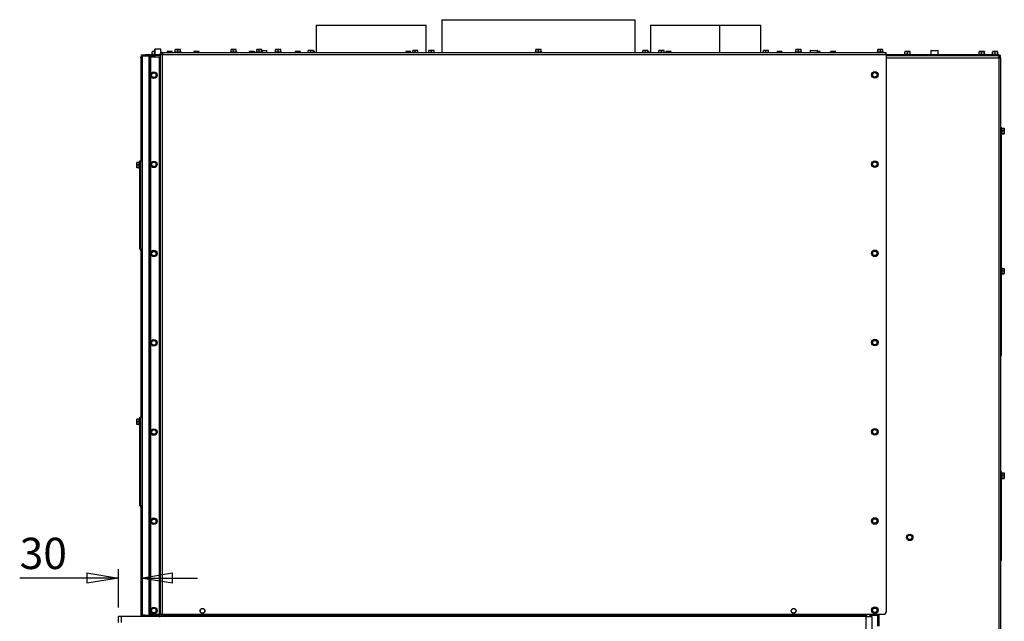
# Paper-space layout 'Sheet7' of a CAD drawing. Units: millimetres. Extents: x 13 to 204, y 5 to 289.
# Drawn here: x 87 to 198, y 158 to 225 of the extents above; entities that cross this region are included whole.
import ezdxf

# ---------------------------------------------------------------- set-up
doc = ezdxf.new("R2010")
doc.units = ezdxf.units.MM
doc.layers.add('SLD-0', color=7, linetype='Continuous')
doc.styles.add('SLDTEXTSTYLE4', font='TXT', dxfattribs={"width": 0.75})
doc.dimstyles.new('SLDDIMSTYLE8', dxfattribs={"dimtxt": 3.5, "dimasz": 3.556, "dimexe": 0, "dimexo": 0.0625, "dimgap": 0.875, "dimtad": 1, "dimdec": 0, "dimlfac": 12, "dimrnd": 1e-09, "dimzin": 12, "dimdsep": 46, "dimtxsty": 'SLDTEXTSTYLE4', "dimblk1": 'CLOSED', "dimblk2": 'CLOSED', "dimsah": 1, "dimcen": 0.09, "dimadec": 0, "dimazin": 3, "dimtfac": 1, "dimtdec": 0, "dimtmove": 0, "dimatfit": 0, "dimldrblk": 'CLOSED', "dimfxl": 0, "dimfrac": 2, "dimtolj": 1, "dimtzin": 12, "dimarcsym": 0})

# ---------------------------------------------------------------- blocks, each defined once
blk = doc.blocks.new('_CLOSED')
at = {"color": 0, "linetype": 'ByBlock', "lineweight": -2}
for p, q in [((-1, 0.166667), (0, 0)), ((-1, 0.166667), (-1, -0.166667)), ((0, 0), (-1, -0.166667)), ((0, 0), (-1, 0))]:
    blk.add_line(p, q, dxfattribs=at)
blk = doc.blocks.new('_D_53')
at = {"layer": 'SLD-0', "color": 7}
for p, q in [((98.37, 159.3), (98.37, 163.62)), ((98.37, 162.62), (87.28, 162.62)), ((100.85, 162.62), (107.2, 162.62))]:
    blk.add_line(p, q, dxfattribs=at)
at = {"layer": 'SLD-0', "color": 7, "xscale": 3.556, "yscale": 3.556}
blk.add_blockref('_CLOSED', (98.37, 162.62, -15.29), dxfattribs=at)
at = {"layer": 'SLD-0', "color": 7, "xscale": 3.556, "yscale": 3.556, "rotation": 180.0000000000006}
blk.add_blockref('_CLOSED', (100.85, 162.62, -15.29), dxfattribs=at)
at = {"layer": 'SLD-0', "color": 7, "insert": (87.28, 167.13), "char_height": 3.5, "attachment_point": 1, "style": 'SLDTEXTSTYLE4'}
blk.add_mtext('30', dxfattribs=at)

psp = doc.layouts.new('Sheet7')

# ---------------------------------------------------------------- linework, layer by layer
at = {"color": 7, "linetype": 'Continuous', "lineweight": 25}
for p, q in [((134.5989, 225.1978), (134.5989, 221.5115)), ((134.5989, 225.1978), (156.2656, 225.1978)), ((156.2656, 221.5115), (156.2656, 225.1978)), ((120.5156, 224.5948), (120.5156, 221.5115)), ((120.5156, 224.5948), (132.8489, 224.5948)), ((132.8489, 221.5115), (132.8489, 224.5948)), ((158.0156, 224.5948), (158.0156, 221.5115)), ((158.0156, 224.5948), (165.7509, 224.5948)), ((165.7509, 224.5948), (165.7509, 221.5115)), ((165.7567, 221.5115), (165.7567, 224.5948)), ((165.7783, 224.5948), (165.7567, 224.5948)), ((165.7783, 221.5115), (165.7783, 224.5948)), ((165.7783, 224.5948), (170.3489, 224.5948)), ((170.3489, 221.5115), (170.3489, 224.5948)), ((102.4387, 221.8865), (102.4387, 221.2615)), ((102.4452, 221.8865), (102.4387, 221.8865)), ((103.0989, 221.8865), (102.4452, 221.8865)), ((103.1054, 221.8865), (103.0989, 221.8865)), ((103.1054, 221.5115), (103.1054, 221.8865)), ((104.7239, 221.8535), (104.8698, 221.8656)), ((104.8698, 221.8656), (104.7239, 221.8656)), ((105.1614, 221.8656), (104.8698, 221.8656)), ((104.8698, 221.8656), (105.0156, 221.8535)), ((105.0156, 221.8535), (105.1614, 221.8656)), ((105.1614, 221.8656), (105.3073, 221.8535)), ((105.3073, 221.8656), (105.1614, 221.8656)), ((110.9739, 221.8535), (111.1198, 221.8656)), ((111.1198, 221.8656), (110.9739, 221.8656)), ((111.4114, 221.8656), (111.1198, 221.8656)), ((111.1198, 221.8656), (111.2656, 221.8535)), ((111.2656, 221.8535), (111.4114, 221.8656)), ((111.4114, 221.8656), (111.5573, 221.8535)), ((111.5573, 221.8656), (111.4114, 221.8656)), ((113.8489, 221.8535), (113.9948, 221.8656)), ((113.9948, 221.8656), (113.8489, 221.8656)), ((114.2864, 221.8656), (113.9948, 221.8656)), ((113.9948, 221.8656), (114.1406, 221.8535)), ((114.1406, 221.8535), (114.2864, 221.8656)), ((114.2864, 221.8656), (114.4323, 221.8535)), ((114.4323, 221.8656), (114.2864, 221.8656)), ((115.9739, 221.8535), (116.1198, 221.8656)), ((116.1198, 221.8656), (115.9739, 221.8656)), ((116.1198, 221.8656), (116.2656, 221.8535)), ((116.4114, 221.8656), (116.1198, 221.8656)), ((116.2656, 221.8535), (116.4114, 221.8656)), ((116.4114, 221.8656), (116.5573, 221.8535)), ((116.5573, 221.8656), (116.4114, 221.8656)), ((145.1406, 221.8535), (145.2864, 221.8656)), ((145.2864, 221.8656), (145.1406, 221.8656)), ((145.2864, 221.8656), (145.4323, 221.8535)), ((145.5781, 221.8656), (145.2864, 221.8656)), ((145.4323, 221.8535), (145.5781, 221.8656)), ((145.5781, 221.8656), (145.7239, 221.8535)), ((145.7239, 221.8656), (145.5781, 221.8656)), ((174.3073, 221.8535), (174.4531, 221.8656)), ((174.4531, 221.8656), (174.3073, 221.8656)), ((174.4531, 221.8656), (174.5989, 221.8535)), ((174.7448, 221.8656), (174.4531, 221.8656)), ((174.5989, 221.8535), (174.7448, 221.8656)), ((174.7448, 221.8656), (174.8906, 221.8535)), ((174.8906, 221.8656), (174.7448, 221.8656)), ((183.4739, 221.8535), (183.6198, 221.8656)), ((183.6198, 221.8656), (183.4739, 221.8656)), ((183.9114, 221.8656), (183.6198, 221.8656)), ((183.6198, 221.8656), (183.7656, 221.8535)), ((183.7656, 221.8535), (183.9114, 221.8656)), ((183.9114, 221.8656), (184.0573, 221.8535)), ((184.0573, 221.8656), (183.9114, 221.8656)), ((100.8489, 220.9281), (100.8489, 209.353)), ((100.9323, 221.1781), (100.9323, 221.2615)), ((100.9323, 221.2615), (101.3489, 221.2615)), ((101.3489, 221.1781), (100.9323, 221.1781)), ((101.0156, 221.0948), (101.0156, 221.0056)), ((101.7656, 221.0948), (101.0156, 221.0948)), ((101.3489, 221.2615), (101.3489, 221.1781)), ((101.9323, 221.2615), (101.3489, 221.2615)), ((101.9323, 221.1781), (101.3489, 221.1781)), ((101.7198, 221.0948), (101.7198, 221.1061)), ((102.2573, 221.1061), (101.7198, 221.1061)), ((101.8473, 221.0948), (101.7656, 221.0948)), ((101.8473, 221.0948), (101.8473, 220.9281)), ((101.9289, 221.0948), (101.8473, 221.0948)), ((101.8489, 220.9281), (101.8489, 158.4698)), ((101.9289, 221.0948), (101.9289, 221.0694)), ((101.9323, 221.1781), (101.9323, 221.2615)), ((101.9323, 221.2615), (102.3489, 221.2615)), ((102.3489, 221.1781), (101.9323, 221.1781)), ((101.9323, 220.9281), (101.9323, 158.5531)), ((102.9323, 221.0115), (101.9428, 221.0115)), ((102.0156, 221.0948), (102.0156, 221.0115)), ((102.4387, 221.0948), (102.0156, 221.0948)), ((102.0656, 221.3448), (102.0656, 221.2615)), ((102.0656, 221.3448), (102.4323, 221.3448)), ((102.1406, 221.6035), (102.2864, 221.6156)), ((102.2864, 221.6156), (102.1406, 221.6156)), ((102.1406, 221.3448), (102.1406, 221.6035)), ((102.2573, 221.1781), (102.2573, 221.0948)), ((102.2864, 221.6156), (102.4323, 221.6035)), ((102.4387, 221.6156), (102.2864, 221.6156)), ((102.3489, 221.2615), (102.3489, 221.1781)), ((103.0156, 221.2615), (102.3489, 221.2615)), ((103.0156, 221.1781), (102.3489, 221.1781)), ((102.4323, 221.3448), (102.4323, 221.6035)), ((102.4387, 221.1781), (102.4387, 221.0115)), ((102.9323, 221.0115), (102.9323, 158.5531)), ((103.0156, 221.0115), (102.9323, 221.0115)), ((103.0156, 221.2615), (103.0156, 158.5531)), ((103.2656, 221.2615), (103.0156, 221.2615)), ((103.0989, 221.443), (103.0989, 221.5115)), ((103.2656, 221.5115), (103.0989, 221.5115)), ((103.2656, 221.5115), (103.2656, 221.3448)), ((103.2656, 221.5115), (103.3245, 221.5115)), ((103.2656, 221.2615), (103.2656, 158.5531)), ((184.4323, 221.2615), (103.2656, 221.2615)), ((103.3245, 221.5115), (184.4323, 221.5115)), ((103.8073, 221.6035), (103.9531, 221.6156)), ((103.9531, 221.6156), (103.8073, 221.6156)), ((103.8073, 221.5115), (103.8073, 221.6035)), ((104.2448, 221.6156), (103.9531, 221.6156)), ((103.9531, 221.6156), (104.0989, 221.6035)), ((104.0989, 221.6035), (104.2448, 221.6156)), ((104.0989, 221.5115), (104.0989, 221.6035)), ((104.2448, 221.6156), (104.3906, 221.6035)), ((104.3906, 221.6156), (104.2448, 221.6156)), ((104.3906, 221.5115), (104.3906, 221.6035)), ((104.6489, 221.5948), (104.6489, 221.5115)), ((104.6489, 221.5948), (105.3823, 221.5948)), ((104.7239, 221.5948), (104.7239, 221.8535)), ((105.0156, 221.5948), (105.0156, 221.8535)), ((105.3073, 221.5948), (105.3073, 221.8535)), ((105.3823, 221.5115), (105.3823, 221.5948)), ((106.8073, 221.6035), (106.9531, 221.6156)), ((106.9531, 221.6156), (106.8073, 221.6156)), ((106.8073, 221.5115), (106.8073, 221.6035)), ((107.2448, 221.6156), (106.9531, 221.6156)), ((106.9531, 221.6156), (107.0989, 221.6035)), ((107.0989, 221.6035), (107.2448, 221.6156)), ((107.0989, 221.5115), (107.0989, 221.6035)), ((107.2448, 221.6156), (107.3906, 221.6035)), ((107.3906, 221.6156), (107.2448, 221.6156)), ((107.3906, 221.5115), (107.3906, 221.6035)), ((110.8989, 221.5948), (110.8989, 221.5115)), ((110.8989, 221.5948), (111.6323, 221.5948)), ((110.9739, 221.5948), (110.9739, 221.8535)), ((111.2656, 221.5948), (111.2656, 221.8535)), ((111.5573, 221.5948), (111.5573, 221.8535)), ((111.6323, 221.5115), (111.6323, 221.5948)), ((113.0403, 221.6035), (113.0591, 221.6156)), ((113.0403, 221.5115), (113.0403, 221.6035)), ((113.0591, 221.6156), (113.0779, 221.6035)), ((113.2322, 221.6156), (113.0591, 221.6156)), ((113.0779, 221.5115), (113.0779, 221.6035)), ((113.2322, 221.6156), (113.3866, 221.6035)), ((113.5221, 221.6156), (113.2322, 221.6156)), ((113.3866, 221.6035), (113.5221, 221.6156)), ((113.3866, 221.5115), (113.3866, 221.6035)), ((113.5221, 221.6156), (113.6576, 221.6035)), ((113.5221, 221.6156), (113.6405, 221.6156)), ((113.6576, 221.6035), (113.6388, 221.6156)), ((113.6576, 221.5115), (113.6576, 221.6035)), ((113.7739, 221.5948), (113.7739, 221.5115)), ((113.7739, 221.5948), (114.5073, 221.5948)), ((113.8489, 221.5948), (113.8489, 221.8535)), ((114.1406, 221.5948), (114.1406, 221.8535)), ((114.4323, 221.5948), (114.4323, 221.8535)), ((114.4323, 221.7395), (114.9323, 221.7395)), ((114.5073, 221.5115), (114.5073, 221.5948)), ((114.9739, 221.5115), (114.9739, 221.6978)), ((115.8989, 221.5948), (115.8989, 221.5115)), ((115.8989, 221.5948), (116.6323, 221.5948)), ((115.9739, 221.5948), (115.9739, 221.8535)), ((116.2656, 221.5948), (116.2656, 221.8535)), ((116.5573, 221.5948), (116.5573, 221.8535)), ((116.6323, 221.5115), (116.6323, 221.5948)), ((118.1823, 221.6035), (118.3281, 221.6156)), ((118.3281, 221.6156), (118.1823, 221.6156)), ((118.1823, 221.5115), (118.1823, 221.6035)), ((118.6198, 221.6156), (118.3281, 221.6156)), ((118.3281, 221.6156), (118.4739, 221.6035)), ((118.4739, 221.6035), (118.6198, 221.6156)), ((118.4739, 221.5115), (118.4739, 221.6035)), ((118.6198, 221.6156), (118.7656, 221.6035)), ((118.7656, 221.6156), (118.6198, 221.6156)), ((118.7656, 221.5115), (118.7656, 221.6035)), ((119.6291, 221.7285), (119.7749, 221.7406)), ((119.7749, 221.7406), (119.6291, 221.7406)), ((119.6291, 221.5115), (119.6291, 221.7285)), ((119.7749, 221.7406), (119.9208, 221.7285)), ((120.0666, 221.7406), (119.7749, 221.7406)), ((119.9208, 221.7285), (120.0666, 221.7406)), ((119.9208, 221.5115), (119.9208, 221.7285)), ((120.0666, 221.7406), (120.2124, 221.7285)), ((120.2124, 221.7406), (120.0666, 221.7406)), ((120.2124, 221.5115), (120.2124, 221.7285)), ((120.2153, 221.6156), (120.3611, 221.6035)), ((120.3611, 221.6156), (120.2153, 221.6156)), ((120.3611, 221.5115), (120.3611, 221.6035)), ((130.5573, 221.6035), (130.7031, 221.6156)), ((130.7031, 221.6156), (130.5573, 221.6156)), ((130.5573, 221.5115), (130.5573, 221.6035)), ((130.9948, 221.6156), (130.7031, 221.6156)), ((130.7031, 221.6156), (130.8489, 221.6035)), ((130.8489, 221.6035), (130.9948, 221.6156)), ((130.8489, 221.5115), (130.8489, 221.6035)), ((130.9948, 221.6156), (131.1406, 221.6035)), ((131.1406, 221.6156), (130.9948, 221.6156)), ((131.1406, 221.5115), (131.1406, 221.6035)), ((131.3403, 221.7285), (131.4862, 221.7406)), ((131.4862, 221.7406), (131.3403, 221.7406)), ((131.3403, 221.5115), (131.3403, 221.7285)), ((131.4862, 221.7406), (131.632, 221.7285)), ((131.7778, 221.7406), (131.4862, 221.7406)), ((131.632, 221.7285), (131.7778, 221.7406)), ((131.632, 221.5115), (131.632, 221.7285)), ((131.7778, 221.7406), (131.9237, 221.7285)), ((131.9237, 221.7406), (131.7778, 221.7406)), ((131.9237, 221.5115), (131.9237, 221.7285)), ((132.8611, 221.6156), (132.8489, 221.6156)), ((132.8611, 221.5115), (132.8611, 221.6035)), ((133.1521, 221.7285), (133.2979, 221.7406)), ((133.2979, 221.7406), (133.1521, 221.7406)), ((133.1521, 221.5115), (133.1521, 221.7285)), ((133.2979, 221.7406), (133.4437, 221.7285)), ((133.5896, 221.7406), (133.2979, 221.7406)), ((133.4437, 221.7285), (133.5896, 221.7406)), ((133.4437, 221.5115), (133.4437, 221.7285)), ((133.5896, 221.7406), (133.7354, 221.7285)), ((133.7354, 221.7406), (133.5896, 221.7406)), ((133.7354, 221.5115), (133.7354, 221.7285)), ((145.0656, 221.5948), (145.0656, 221.5115)), ((145.0656, 221.5948), (145.7989, 221.5948)), ((145.1406, 221.5948), (145.1406, 221.8535)), ((145.4323, 221.5948), (145.4323, 221.8535)), ((145.7239, 221.5948), (145.7239, 221.8535)), ((145.7989, 221.5115), (145.7989, 221.5948)), ((157.1291, 221.7285), (157.2749, 221.7406)), ((157.2749, 221.7406), (157.1291, 221.7406)), ((157.1291, 221.5115), (157.1291, 221.7285)), ((157.5666, 221.7406), (157.2749, 221.7406)), ((157.2749, 221.7406), (157.4208, 221.7285)), ((157.4208, 221.7285), (157.5666, 221.7406)), ((157.4208, 221.5115), (157.4208, 221.7285)), ((157.5666, 221.7406), (157.7124, 221.7285)), ((157.7124, 221.7406), (157.5666, 221.7406)), ((157.7124, 221.5115), (157.7124, 221.7285)), ((157.7153, 221.6156), (157.8611, 221.6035)), ((157.8611, 221.6156), (157.7153, 221.6156)), ((157.8611, 221.5115), (157.8611, 221.6035)), ((158.9408, 221.7285), (159.0867, 221.7406)), ((159.0867, 221.7406), (158.9408, 221.7406)), ((158.9408, 221.5115), (158.9408, 221.7285)), ((159.0867, 221.7406), (159.2325, 221.7285)), ((159.3783, 221.7406), (159.0867, 221.7406)), ((159.2325, 221.7285), (159.3783, 221.7406)), ((159.2325, 221.5115), (159.2325, 221.7285)), ((159.3783, 221.7406), (159.5242, 221.7285)), ((159.5242, 221.7406), (159.3783, 221.7406)), ((159.5242, 221.5115), (159.5242, 221.7285)), ((159.7239, 221.6035), (159.8698, 221.6156)), ((159.8698, 221.6156), (159.7239, 221.6156)), ((159.7239, 221.5115), (159.7239, 221.6035)), ((159.8698, 221.6156), (160.0156, 221.6035)), ((160.1614, 221.6156), (159.8698, 221.6156)), ((160.0156, 221.6035), (160.1614, 221.6156)), ((160.0156, 221.5115), (160.0156, 221.6035)), ((160.1614, 221.6156), (160.3073, 221.6035)), ((160.3073, 221.6156), (160.1614, 221.6156)), ((160.3073, 221.5115), (160.3073, 221.6035)), ((170.3611, 221.6156), (170.3489, 221.6156)), ((170.3611, 221.5115), (170.3611, 221.6035)), ((170.6521, 221.7285), (170.7979, 221.7406)), ((170.7979, 221.7406), (170.6521, 221.7406)), ((170.6521, 221.5115), (170.6521, 221.7285)), ((170.7979, 221.7406), (170.9437, 221.7285)), ((171.0896, 221.7406), (170.7979, 221.7406)), ((170.9437, 221.7285), (171.0896, 221.7406)), ((170.9437, 221.5115), (170.9437, 221.7285)), ((171.0896, 221.7406), (171.2354, 221.7285)), ((171.2354, 221.7406), (171.0896, 221.7406)), ((171.2354, 221.5115), (171.2354, 221.7285)), ((172.1823, 221.6035), (172.3281, 221.6156)), ((172.3281, 221.6156), (172.1823, 221.6156)), ((172.1823, 221.5115), (172.1823, 221.6035)), ((172.6198, 221.6156), (172.3281, 221.6156)), ((172.3281, 221.6156), (172.4739, 221.6035)), ((172.4739, 221.6035), (172.6198, 221.6156)), ((172.4739, 221.5115), (172.4739, 221.6035)), ((172.6198, 221.6156), (172.7656, 221.6035)), ((172.7656, 221.6156), (172.6198, 221.6156)), ((172.7656, 221.5115), (172.7656, 221.6035)), ((174.2323, 221.5948), (174.2323, 221.5115)), ((174.2323, 221.5948), (174.9656, 221.5948)), ((174.3073, 221.5948), (174.3073, 221.8535)), ((174.5989, 221.5948), (174.5989, 221.8535)), ((174.8906, 221.5948), (174.8906, 221.8535)), ((174.9656, 221.5115), (174.9656, 221.5948)), ((175.8906, 221.6978), (175.8906, 221.5115)), ((175.9323, 221.7395), (176.6823, 221.7395)), ((176.7239, 221.5115), (176.7239, 221.6978)), ((176.8698, 221.6156), (176.7239, 221.6156)), ((176.7239, 221.6035), (176.8698, 221.6156)), ((176.7239, 221.5115), (176.7239, 221.6035)), ((176.8698, 221.6156), (177.0156, 221.6035)), ((177.0156, 221.6156), (176.8698, 221.6156)), ((177.0156, 221.5115), (177.0156, 221.6035)), ((178.1823, 221.6035), (178.3281, 221.6156)), ((178.3281, 221.6156), (178.1823, 221.6156)), ((178.1823, 221.5115), (178.1823, 221.6035)), ((178.3281, 221.6156), (178.4739, 221.6035)), ((178.6198, 221.6156), (178.3281, 221.6156)), ((178.4739, 221.6035), (178.6198, 221.6156)), ((178.4739, 221.5115), (178.4739, 221.6035)), ((178.6198, 221.6156), (178.7656, 221.6035)), ((178.7656, 221.6156), (178.6198, 221.6156)), ((178.7656, 221.5115), (178.7656, 221.6035)), ((183.3989, 221.5948), (183.3989, 221.5115)), ((183.3989, 221.5948), (184.1323, 221.5948)), ((183.4739, 221.5948), (183.4739, 221.8535)), ((183.7656, 221.5948), (183.7656, 221.8535)), ((184.0573, 221.5948), (184.0573, 221.8535)), ((184.1323, 221.5115), (184.1323, 221.5948)), ((184.4323, 221.2615), (184.4323, 221.5115)), ((196.7239, 221.2615), (184.4323, 221.2615)), ((184.4323, 221.2615), (184.4323, 158.8865)), ((197.2239, 221.1781), (184.4323, 221.1781)), ((186.4406, 221.3448), (186.4406, 221.2615)), ((186.4406, 221.3448), (187.1739, 221.3448)), ((186.5156, 221.6035), (186.6614, 221.6156)), ((186.6614, 221.6156), (186.5156, 221.6156)), ((186.5156, 221.3448), (186.5156, 221.6035)), ((186.9531, 221.6156), (186.6614, 221.6156)), ((186.6614, 221.6156), (186.8073, 221.6035)), ((186.8073, 221.6035), (186.9531, 221.6156)), ((186.8073, 221.3448), (186.8073, 221.6035)), ((186.9531, 221.6156), (187.0989, 221.6035)), ((187.0989, 221.6156), (186.9531, 221.6156)), ((187.0989, 221.3448), (187.0989, 221.6035)), ((187.1739, 221.2615), (187.1739, 221.3448)), ((189.4073, 221.6978), (189.4073, 221.2615)), ((189.4489, 221.7395), (190.1989, 221.7395)), ((190.2406, 221.2615), (190.2406, 221.6978)), ((194.7739, 221.3448), (194.7739, 221.2615)), ((194.7739, 221.3448), (195.5073, 221.3448)), ((194.8283, 221.6035), (194.961, 221.6156)), ((194.8283, 221.3448), (194.8283, 221.6035)), ((194.8489, 221.6156), (194.8461, 221.6149)), ((194.961, 221.6156), (194.8489, 221.6156)), ((195.2499, 221.6156), (194.961, 221.6156)), ((194.961, 221.6156), (195.0937, 221.6035)), ((195.0937, 221.6035), (195.2499, 221.6156)), ((195.0937, 221.3448), (195.0937, 221.6035)), ((195.2499, 221.6156), (195.406, 221.6035)), ((195.4294, 221.6156), (195.2499, 221.6156)), ((195.4528, 221.6035), (195.3201, 221.6156)), ((195.406, 221.3448), (195.406, 221.6035)), ((195.4294, 221.6156), (195.4528, 221.6035)), ((195.4351, 221.6149), (195.4323, 221.6156)), ((195.4528, 221.3448), (195.4528, 221.6035)), ((195.5073, 221.2615), (195.5073, 221.3448)), ((196.2739, 221.3448), (196.2739, 221.2615)), ((196.2739, 221.3448), (197.0073, 221.3448)), ((196.3489, 221.6035), (196.4948, 221.6156)), ((196.4948, 221.6156), (196.3489, 221.6156)), ((196.3489, 221.3448), (196.3489, 221.6035)), ((196.4948, 221.6156), (196.6406, 221.6035)), ((196.7864, 221.6156), (196.4948, 221.6156)), ((196.6406, 221.6035), (196.7864, 221.6156)), ((196.6406, 221.3448), (196.6406, 221.6035)), ((196.7239, 221.1781), (196.7239, 221.2615)), ((196.7239, 221.2615), (197.1406, 221.2615)), ((196.7864, 221.6156), (196.9323, 221.6035)), ((196.9323, 221.6156), (196.7864, 221.6156)), ((196.9323, 221.3448), (196.9323, 221.6035)), ((197.0073, 221.2615), (197.0073, 221.3448)), ((197.0373, 221.0115), (197.0573, 221.0115)), ((197.0573, 221.0345), (197.0573, 221.0115)), ((197.0573, 220.9281), (197.0573, 110.0115)), ((197.0573, 220.9281), (197.2239, 220.9281)), ((197.1406, 221.2615), (197.1406, 221.1781)), ((197.2239, 220.9281), (197.2239, 110.0115)), ((102.0741, 219.1287), (101.9899, 218.9829)), ((101.9899, 218.9829), (102.0741, 218.837)), ((102.1583, 219.2745), (102.0741, 219.1287)), ((102.0741, 218.837), (102.1583, 218.6912)), ((102.3267, 219.2745), (102.1583, 219.2745)), ((102.1583, 218.6912), (102.3267, 218.6912)), ((102.5793, 219.1287), (102.4951, 219.2745)), ((102.4951, 218.6912), (102.5793, 218.837)), ((102.6635, 218.9829), (102.5793, 219.1287)), ((102.5793, 218.837), (102.6635, 218.9829)), ((182.888, 219.1573), (182.8038, 219.0115)), ((182.8038, 219.0115), (182.888, 218.8656)), ((182.9722, 219.3031), (182.888, 219.1573)), ((182.888, 218.8656), (182.9722, 218.7198)), ((183.1406, 219.3031), (182.9722, 219.3031)), ((182.9722, 218.7198), (183.1406, 218.7198)), ((183.3932, 219.1573), (183.309, 219.3031)), ((183.309, 218.7198), (183.3932, 218.8656)), ((183.4774, 219.0115), (183.3932, 219.1573)), ((183.3932, 218.8656), (183.4774, 219.0115)), ((197.3073, 213.1365), (197.2239, 213.1365)), ((197.3073, 213.1365), (197.3073, 212.7198)), ((197.3906, 213.0865), (197.3073, 213.0865)), ((197.3906, 213.0865), (197.3906, 213.0587)), ((197.3906, 213.0587), (197.3906, 212.3531)), ((197.3073, 212.7198), (197.2239, 212.7198)), ((197.3073, 212.7198), (197.3073, 197.4698)), ((197.3073, 212.3531), (197.3906, 212.3531)), ((197.3906, 213.0311), (197.6493, 213.0311)), ((197.3906, 212.7641), (197.6493, 212.7641)), ((197.3906, 212.4528), (197.6493, 212.4528)), ((197.3906, 212.4085), (197.6493, 212.4085)), ((197.6493, 213.0311), (197.6614, 212.8976)), ((197.6614, 213.0089), (197.6493, 213.0311)), ((197.6614, 212.8976), (197.6493, 212.7641)), ((197.6493, 212.7641), (197.6614, 212.6084)), ((197.6493, 212.4528), (197.6614, 212.4307)), ((197.6614, 212.4307), (197.6493, 212.4085)), ((197.6614, 212.8976), (197.6614, 213.0115)), ((197.6614, 212.6084), (197.6614, 212.8976)), ((197.6614, 212.4307), (197.6614, 212.6084)), ((100.4114, 209.0323), (100.4235, 209.1781)), ((100.4114, 209.1781), (100.4114, 209.0323)), ((100.4235, 208.8865), (100.4114, 209.0323)), ((100.4114, 209.0323), (100.4114, 208.7406)), ((100.4114, 208.7406), (100.4235, 208.8865)), ((100.4235, 208.5948), (100.4114, 208.7406)), ((100.4114, 208.7406), (100.4114, 208.5948)), ((100.6823, 209.1781), (100.4235, 209.1781)), ((100.6823, 208.8865), (100.4235, 208.8865)), ((100.7656, 209.2531), (100.6823, 209.2531)), ((100.6823, 208.5198), (100.6823, 209.2531)), ((100.7656, 209.3865), (100.8489, 209.3865)), ((100.7656, 209.1365), (100.7656, 209.3865)), ((100.7656, 199.7198), (100.7656, 209.1365)), ((100.7656, 209.1365), (100.8489, 209.1365)), ((100.8489, 209.1365), (100.8489, 209.353)), ((100.8489, 199.7198), (100.8489, 209.1365)), ((102.0741, 209.1287), (101.9899, 208.9829)), ((101.9899, 208.9829), (102.0741, 208.837)), ((102.1583, 209.2745), (102.0741, 209.1287)), ((102.0741, 208.837), (102.1583, 208.6912)), ((102.3267, 209.2745), (102.1583, 209.2745)), ((102.1583, 208.6912), (102.3267, 208.6912)), ((102.5793, 209.1287), (102.4951, 209.2745)), ((102.4951, 208.6912), (102.5793, 208.837)), ((102.6635, 208.9829), (102.5793, 209.1287)), ((102.5793, 208.837), (102.6635, 208.9829)), ((182.888, 209.1573), (182.8038, 209.0115)), ((182.8038, 209.0115), (182.888, 208.8656)), ((182.9722, 209.3031), (182.888, 209.1573)), ((182.888, 208.8656), (182.9722, 208.7198)), ((183.1406, 209.3031), (182.9722, 209.3031)), ((182.9722, 208.7198), (183.1406, 208.7198)), ((183.3932, 209.1573), (183.309, 209.3031)), ((183.309, 208.7198), (183.3932, 208.8656)), ((183.4774, 209.0115), (183.3932, 209.1573)), ((183.3932, 208.8656), (183.4774, 209.0115)), ((100.6823, 208.5948), (100.4235, 208.5948)), ((100.6823, 208.5198), (100.7656, 208.5198)), ((100.7656, 199.7198), (100.8489, 199.7198)), ((100.7656, 199.4698), (100.7656, 199.7198)), ((100.7656, 199.4698), (100.8489, 199.4698)), ((100.8489, 199.3031), (100.8102, 199.3701)), ((100.8489, 199.5033), (100.8489, 199.7198)), ((100.8489, 199.5033), (100.8489, 180.603)), ((102.0741, 199.1287), (101.9899, 198.9829)), ((101.9899, 198.9829), (102.0741, 198.837)), ((102.1583, 199.2745), (102.0741, 199.1287)), ((102.0741, 198.837), (102.1583, 198.6912)), ((102.3267, 199.2745), (102.1583, 199.2745)), ((102.1583, 198.6912), (102.3267, 198.6912)), ((102.5793, 199.1287), (102.4951, 199.2745)), ((102.4951, 198.6912), (102.5793, 198.837)), ((102.6635, 198.9829), (102.5793, 199.1287)), ((102.5793, 198.837), (102.6635, 198.9829)), ((182.888, 199.1573), (182.8038, 199.0115)), ((182.8038, 199.0115), (182.888, 198.8656)), ((182.9722, 199.3031), (182.888, 199.1573)), ((182.888, 198.8656), (182.9722, 198.7198)), ((183.1406, 199.3031), (182.9722, 199.3031)), ((182.9722, 198.7198), (183.1406, 198.7198)), ((183.3932, 199.1573), (183.309, 199.3031)), ((183.309, 198.7198), (183.3932, 198.8656)), ((183.4774, 199.0115), (183.3932, 199.1573)), ((183.3932, 198.8656), (183.4774, 199.0115)), ((197.3073, 197.4698), (197.2239, 197.4698)), ((197.3073, 197.0531), (197.2239, 197.0531)), ((197.3073, 197.4698), (197.3073, 197.0531)), ((197.3906, 197.3781), (197.3073, 197.3781)), ((197.3073, 197.0531), (197.3073, 187.9698)), ((197.3073, 196.6448), (197.3906, 196.6448)), ((197.3906, 197.3781), (197.3906, 197.3503)), ((197.3906, 197.3503), (197.3906, 196.6448)), ((197.3906, 197.3227), (197.6493, 197.3227)), ((197.3906, 197.0557), (197.6493, 197.0557)), ((197.3906, 196.7445), (197.6493, 196.7445)), ((197.3906, 196.7002), (197.6493, 196.7002)), ((197.6493, 197.3227), (197.6614, 197.1892)), ((197.6614, 197.3006), (197.6493, 197.3227)), ((197.6614, 197.1892), (197.6493, 197.0557)), ((197.6493, 197.0557), (197.6614, 196.9001)), ((197.6493, 196.7445), (197.6614, 196.7223)), ((197.6614, 196.7223), (197.6493, 196.7002)), ((197.6614, 197.1892), (197.6614, 197.3031)), ((197.6614, 196.9001), (197.6614, 197.1892)), ((197.6614, 196.7223), (197.6614, 196.9001)), ((102.0741, 189.1287), (101.9899, 188.9829)), ((101.9899, 188.9829), (102.0741, 188.837)), ((102.1583, 189.2745), (102.0741, 189.1287)), ((102.0741, 188.837), (102.1583, 188.6912)), ((102.3267, 189.2745), (102.1583, 189.2745)), ((102.5793, 189.1287), (102.4951, 189.2745)), ((102.4951, 188.6912), (102.5793, 188.837)), ((102.6635, 188.9829), (102.5793, 189.1287)), ((102.5793, 188.837), (102.6635, 188.9829)), ((182.888, 189.1573), (182.8038, 189.0115)), ((182.8038, 189.0115), (182.888, 188.8656)), ((182.9722, 189.3031), (182.888, 189.1573)), ((182.888, 188.8656), (182.9722, 188.7198)), ((183.1406, 189.3031), (182.9722, 189.3031)), ((183.3932, 189.1573), (183.309, 189.3031)), ((183.309, 188.7198), (183.3932, 188.8656)), ((183.4774, 189.0115), (183.3932, 189.1573)), ((183.3932, 188.8656), (183.4774, 189.0115)), ((102.1583, 188.6912), (102.3267, 188.6912)), ((182.9722, 188.7198), (183.1406, 188.7198)), ((197.3073, 187.9698), (197.2239, 187.9698)), ((197.3073, 187.9698), (197.3073, 187.5531)), ((197.3073, 187.5531), (197.2239, 187.5531)), ((197.2626, 187.4535), (197.2239, 187.3865)), ((100.4114, 180.2823), (100.4235, 180.4281)), ((100.4114, 180.4281), (100.4114, 180.2823)), ((100.4235, 180.1365), (100.4114, 180.2823)), ((100.4114, 180.2823), (100.4114, 179.9906)), ((100.4114, 179.9906), (100.4235, 180.1365)), ((100.4235, 179.8448), (100.4114, 179.9906)), ((100.4114, 179.9906), (100.4114, 179.8448)), ((100.6823, 180.4281), (100.4235, 180.4281)), ((100.6823, 180.1365), (100.4235, 180.1365)), ((100.7656, 180.5031), (100.6823, 180.5031)), ((100.6823, 179.7698), (100.6823, 180.5031)), ((100.7656, 180.6365), (100.8489, 180.6365)), ((100.7656, 180.3865), (100.7656, 180.6365)), ((100.7656, 170.9698), (100.7656, 180.3865)), ((100.7656, 180.3865), (100.8489, 180.3865)), ((100.8489, 180.3865), (100.8489, 180.603)), ((100.8489, 170.9698), (100.8489, 180.3865)), ((100.6823, 179.8448), (100.4235, 179.8448)), ((100.6823, 179.7698), (100.7656, 179.7698)), ((102.0741, 179.1287), (101.9899, 178.9829)), ((101.9899, 178.9829), (102.0741, 178.837)), ((102.1583, 179.2745), (102.0741, 179.1287)), ((102.0741, 178.837), (102.1583, 178.6912)), ((102.3267, 179.2745), (102.1583, 179.2745)), ((102.5793, 179.1287), (102.4951, 179.2745)), ((102.4951, 178.6912), (102.5793, 178.837)), ((102.6635, 178.9829), (102.5793, 179.1287)), ((102.5793, 178.837), (102.6635, 178.9829)), ((182.888, 179.1573), (182.8038, 179.0115)), ((182.8038, 179.0115), (182.888, 178.8656)), ((182.9722, 179.3031), (182.888, 179.1573)), ((182.888, 178.8656), (182.9722, 178.7198)), ((183.1406, 179.3031), (182.9722, 179.3031)), ((183.3932, 179.1573), (183.309, 179.3031)), ((183.309, 178.7198), (183.3932, 178.8656)), ((183.4774, 179.0115), (183.3932, 179.1573)), ((183.3932, 178.8656), (183.4774, 179.0115)), ((102.1583, 178.6912), (102.3267, 178.6912)), ((182.9722, 178.7198), (183.1406, 178.7198)), ((197.3073, 174.5531), (197.2239, 174.5531)), ((197.3073, 174.5531), (197.3073, 174.1365)), ((197.3906, 174.4615), (197.3073, 174.4615)), ((197.3906, 174.4615), (197.3906, 174.4337)), ((197.3906, 174.4337), (197.3906, 173.7281)), ((197.3906, 174.4061), (197.6493, 174.4061)), ((197.6493, 174.4061), (197.6614, 174.2726)), ((197.6614, 174.3839), (197.6493, 174.4061)), ((197.3073, 174.1365), (197.2239, 174.1365)), ((197.3073, 174.1365), (197.3073, 165.0531)), ((197.3073, 173.7281), (197.3906, 173.7281)), ((197.3906, 174.1391), (197.6493, 174.1391)), ((197.3906, 173.8278), (197.6493, 173.8278)), ((197.3906, 173.7835), (197.6493, 173.7835)), ((197.6614, 174.2726), (197.6493, 174.1391)), ((197.6493, 174.1391), (197.6614, 173.9834)), ((197.6493, 173.8278), (197.6614, 173.8057)), ((197.6614, 173.8057), (197.6493, 173.7835)), ((197.6614, 174.2726), (197.6614, 174.3865)), ((197.6614, 173.9834), (197.6614, 174.2726)), ((197.6614, 173.8057), (197.6614, 173.9834)), ((100.7656, 170.9698), (100.8489, 170.9698)), ((100.7656, 170.7198), (100.7656, 170.9698)), ((100.7656, 170.7198), (100.8489, 170.7198)), ((100.8489, 170.5531), (100.8102, 170.6201)), ((100.8489, 170.7533), (100.8489, 170.9698)), ((100.8489, 170.7533), (100.8489, 158.3031)), ((102.0741, 169.1287), (101.9899, 168.9829)), ((101.9899, 168.9829), (102.0741, 168.837)), ((102.1583, 169.2745), (102.0741, 169.1287)), ((102.3267, 169.2745), (102.1583, 169.2745)), ((102.5793, 169.1287), (102.4951, 169.2745)), ((102.6635, 168.9829), (102.5793, 169.1287)), ((102.5793, 168.837), (102.6635, 168.9829)), ((182.888, 169.1573), (182.8038, 169.0115)), ((182.8038, 169.0115), (182.888, 168.8656)), ((182.9722, 169.3031), (182.888, 169.1573)), ((183.1406, 169.3031), (182.9722, 169.3031)), ((183.3932, 169.1573), (183.309, 169.3031)), ((183.4774, 169.0115), (183.3932, 169.1573)), ((183.3932, 168.8656), (183.4774, 169.0115)), ((102.0741, 168.837), (102.1583, 168.6912)), ((102.1583, 168.6912), (102.3267, 168.6912)), ((102.4951, 168.6912), (102.5793, 168.837)), ((182.888, 168.8656), (182.9722, 168.7198)), ((182.9722, 168.7198), (183.1406, 168.7198)), ((183.309, 168.7198), (183.3932, 168.8656)), ((186.8047, 167.324), (186.7205, 167.1781)), ((186.7205, 167.1781), (186.8047, 167.0323)), ((186.8889, 167.4698), (186.8047, 167.324)), ((186.8047, 167.0323), (186.8889, 166.8865)), ((187.0573, 167.4698), (186.8889, 167.4698)), ((186.8889, 166.8865), (187.0573, 166.8865)), ((187.3098, 167.324), (187.2256, 167.4698)), ((187.2256, 166.8865), (187.3098, 167.0323)), ((187.394, 167.1781), (187.3098, 167.324)), ((187.3098, 167.0323), (187.394, 167.1781)), ((197.3073, 165.0531), (197.2239, 165.0531)), ((197.3073, 164.6365), (197.2239, 164.6365)), ((197.2626, 164.5368), (197.2239, 164.4698)), ((197.3073, 165.0531), (197.3073, 164.6365)), ((102.0741, 159.1287), (101.9899, 158.9829)), ((101.9899, 158.9829), (102.0741, 158.837)), ((102.1583, 159.2745), (102.0741, 159.1287)), ((102.3267, 159.2745), (102.1583, 159.2745)), ((102.5793, 159.1287), (102.4951, 159.2745)), ((102.6635, 158.9829), (102.5793, 159.1287)), ((102.5793, 158.837), (102.6635, 158.9829)), ((102.9739, 159.1978), (102.9739, 158.6978)), ((182.888, 159.1573), (182.8038, 159.0115)), ((182.8038, 159.0115), (182.888, 158.8656)), ((182.9722, 159.3031), (182.888, 159.1573)), ((183.1406, 159.3031), (182.9722, 159.3031)), ((183.3932, 159.1573), (183.309, 159.3031)), ((183.4774, 159.0115), (183.3932, 159.1573)), ((183.3932, 158.8656), (183.4774, 159.0115)), ((98.3698, 157.6365), (98.3698, 158.3031)), ((98.7031, 158.3031), (98.3698, 158.3031)), ((98.7031, 157.6365), (98.7031, 158.3031)), ((182.1239, 158.3031), (98.7031, 158.3031)), ((100.9323, 158.4698), (100.9323, 158.3031)), ((101.3489, 158.4698), (100.9323, 158.4698)), ((101.3489, 158.3031), (101.3489, 158.4698)), ((101.3489, 158.4698), (102.9323, 158.4698)), ((101.9323, 158.5531), (102.9323, 158.5531)), ((102.0741, 158.837), (102.1583, 158.6912)), ((102.1583, 158.6912), (102.3267, 158.6912)), ((102.4387, 158.5531), (102.4387, 158.4698)), ((102.4951, 158.6912), (102.5793, 158.837)), ((102.9323, 158.5531), (103.0156, 158.5531)), ((102.9323, 158.4698), (102.9323, 158.3031)), ((103.0156, 158.5531), (103.2656, 158.5531)), ((103.1823, 158.5531), (103.1823, 158.3031)), ((103.2656, 158.4698), (103.2656, 158.5531)), ((103.2656, 158.5531), (182.2656, 158.5531)), ((103.2656, 158.4698), (103.2656, 158.3031)), ((103.6823, 158.4698), (103.2656, 158.4698)), ((103.6823, 158.3031), (103.6823, 158.4698)), ((103.6823, 158.4698), (181.8489, 158.4698)), ((181.8489, 158.4698), (181.8489, 158.3031)), ((182.2656, 158.4698), (181.8489, 158.4698)), ((182.1239, 158.3031), (182.1239, 157.6365)), ((182.1239, 158.3031), (182.1406, 158.3031)), ((182.1406, 157.9865), (182.1239, 157.9865)), ((182.1406, 158.3031), (182.1406, 111.5531)), ((182.1406, 158.3031), (182.8073, 158.3031)), ((182.2656, 158.5531), (182.2656, 158.4698)), ((182.2656, 158.5531), (184.0989, 158.5531)), ((182.2656, 158.3031), (182.2656, 158.4698)), ((182.5573, 158.5531), (182.5573, 158.4698)), ((182.5573, 158.4698), (183.6406, 158.4698)), ((182.8073, 158.3031), (182.8073, 111.5531)), ((182.888, 158.8656), (182.9722, 158.7198)), ((182.9722, 158.7198), (183.1406, 158.7198)), ((183.309, 158.7198), (183.3932, 158.8656)), ((183.4427, 158.4698), (183.4427, 157.2198)), ((183.6406, 157.2198), (183.6406, 158.4698))]:
    psp.add_line(p, q, dxfattribs=at)
at = {"color": 8, "linetype": 'Continuous', "lineweight": 25}
for p, q in [((102.4452, 221.2615), (102.4452, 221.8865)), ((103.0989, 221.5115), (103.0989, 221.8865)), ((101.0156, 221.0056), (101.0156, 158.4698)), ((101.7656, 221.0948), (101.7656, 158.4698)), ((102.4452, 221.0115), (102.4452, 221.1781)), ((114.9739, 221.6978), (114.4323, 221.6978)), ((176.7239, 221.6978), (175.8906, 221.6978)), ((197.2383, 221.1422), (184.4323, 221.1422)), ((184.4323, 220.9281), (197.0573, 220.9281)), ((190.2406, 221.6978), (189.4073, 221.6978)), ((100.8489, 199.3924), (100.8102, 199.3701)), ((197.2239, 187.4758), (197.2626, 187.4535)), ((100.8489, 170.6424), (100.8102, 170.6201)), ((197.2239, 164.5591), (197.2626, 164.5368)), ((102.0156, 158.5531), (102.0156, 158.4698)), ((102.4452, 158.4698), (102.4452, 158.5531))]:
    psp.add_line(p, q, dxfattribs=at)
at = {"color": 7, "linetype": 'Continuous', "lineweight": 25}
for centre, radius in [((102.3267, 218.9829), 0.3667), ((102.3267, 218.9829), 0.25), ((183.1406, 219.0115), 0.3667), ((183.1406, 219.0115), 0.25), ((102.3267, 208.9829), 0.3667), ((102.3267, 208.9829), 0.25), ((183.1406, 209.0115), 0.3667), ((183.1406, 209.0115), 0.25), ((102.3267, 198.9829), 0.3667), ((102.3267, 198.9829), 0.25), ((183.1406, 199.0115), 0.3667), ((183.1406, 199.0115), 0.25), ((102.3267, 188.9829), 0.3667), ((102.3267, 188.9829), 0.25), ((183.1406, 189.0115), 0.3667), ((183.1406, 189.0115), 0.25), ((102.3267, 178.9829), 0.3667), ((102.3267, 178.9829), 0.25), ((183.1406, 179.0115), 0.3667), ((183.1406, 179.0115), 0.25), ((102.3267, 168.9829), 0.3667), ((102.3267, 168.9829), 0.25), ((183.1406, 169.0115), 0.3667), ((183.1406, 169.0115), 0.25), ((187.0573, 167.1781), 0.3667), ((187.0573, 167.1781), 0.25), ((102.3267, 158.9829), 0.3667), ((102.3267, 158.9829), 0.25), ((107.7739, 158.9478), 0.2708), ((107.7739, 158.9478), 0.25), ((174.0489, 158.9478), 0.2708), ((174.0489, 158.9478), 0.25), ((183.1406, 159.0115), 0.3667), ((183.1406, 159.0115), 0.25)]:
    psp.add_circle(centre, radius, dxfattribs=at)
for centre, radius, start, end in [((102.2656, 220.9281), 0.3333, 165.522488, 180), ((114.9323, 221.6978), 0.0417, 0, 90), ((175.9323, 221.6978), 0.0417, 90, 180), ((176.6823, 221.6978), 0.0417, 0, 90), ((189.4489, 221.6978), 0.0417, 90, 180), ((190.1989, 221.6978), 0.0417, 0, 90), ((196.9114, 221.4854), 0.474, 284.814755, 313.602819), ((197.2239, 221.1573), 0.0208, 313.602819, 90), ((102.3267, 218.9829), 0.2917, 150, 210), ((102.3267, 218.9829), 0.2917, 90, 150), ((102.3267, 218.9829), 0.2917, 210, 270), ((102.3267, 218.9829), 0.2917, 30, 90), ((102.3267, 218.9829), 0.2917, 270, 330), ((102.3267, 218.9829), 0.2917, 330, 30), ((183.1406, 219.0115), 0.2917, 150, 210), ((183.1406, 219.0115), 0.2917, 90, 150), ((183.1406, 219.0115), 0.2917, 210, 270), ((183.1406, 219.0115), 0.2917, 30, 90), ((183.1406, 219.0115), 0.2917, 270, 330), ((183.1406, 219.0115), 0.2917, 330, 30), ((102.3267, 208.9829), 0.2917, 150, 210), ((102.3267, 208.9829), 0.2917, 90, 150), ((102.3267, 208.9829), 0.2917, 210, 270), ((102.3267, 208.9829), 0.2917, 30, 90), ((102.3267, 208.9829), 0.2917, 270, 330), ((102.3267, 208.9829), 0.2917, 330, 30), ((183.1406, 209.0115), 0.2917, 150, 210), ((183.1406, 209.0115), 0.2917, 90, 150), ((183.1406, 209.0115), 0.2917, 210, 270), ((183.1406, 209.0115), 0.2917, 30, 90), ((183.1406, 209.0115), 0.2917, 270, 330), ((183.1406, 209.0115), 0.2917, 330, 30), ((101.0989, 199.5368), 0.3333, 191.593214, 210), ((102.3267, 198.9829), 0.2917, 150, 210), ((102.3267, 198.9829), 0.2917, 90, 150), ((102.3267, 198.9829), 0.2917, 210, 270), ((102.3267, 198.9829), 0.2917, 30, 90), ((102.3267, 198.9829), 0.2917, 270, 330), ((102.3267, 198.9829), 0.2917, 330, 30), ((183.1406, 199.0115), 0.2917, 150, 210), ((183.1406, 199.0115), 0.2917, 90, 150), ((183.1406, 199.0115), 0.2917, 210, 270), ((183.1406, 199.0115), 0.2917, 30, 90), ((183.1406, 199.0115), 0.2917, 270, 330), ((183.1406, 199.0115), 0.2917, 330, 30), ((102.3267, 188.9829), 0.2917, 150, 210), ((102.3267, 188.9829), 0.2917, 90, 150), ((102.3267, 188.9829), 0.2917, 210, 270), ((102.3267, 188.9829), 0.2917, 30, 90), ((102.3267, 188.9829), 0.2917, 270, 330), ((102.3267, 188.9829), 0.2917, 330, 30), ((183.1406, 189.0115), 0.2917, 150, 210), ((183.1406, 189.0115), 0.2917, 90, 150), ((183.1406, 189.0115), 0.2917, 210, 270), ((183.1406, 189.0115), 0.2917, 30, 90), ((183.1406, 189.0115), 0.2917, 270, 330), ((183.1406, 189.0115), 0.2917, 330, 30), ((196.9739, 187.6201), 0.3333, 330, 348.406786), ((102.3267, 178.9829), 0.2917, 150, 210), ((102.3267, 178.9829), 0.2917, 90, 150), ((102.3267, 178.9829), 0.2917, 210, 270), ((102.3267, 178.9829), 0.2917, 30, 90), ((102.3267, 178.9829), 0.2917, 270, 330), ((102.3267, 178.9829), 0.2917, 330, 30), ((183.1406, 179.0115), 0.2917, 150, 210), ((183.1406, 179.0115), 0.2917, 90, 150), ((183.1406, 179.0115), 0.2917, 210, 270), ((183.1406, 179.0115), 0.2917, 30, 90), ((183.1406, 179.0115), 0.2917, 270, 330), ((183.1406, 179.0115), 0.2917, 330, 30), ((101.0989, 170.7868), 0.3333, 191.593214, 210), ((102.3267, 168.9829), 0.2917, 150, 210), ((102.3267, 168.9829), 0.2917, 90, 150), ((102.3267, 168.9829), 0.2917, 30, 90), ((102.3267, 168.9829), 0.2917, 330, 30), ((183.1406, 169.0115), 0.2917, 150, 210), ((183.1406, 169.0115), 0.2917, 90, 150), ((183.1406, 169.0115), 0.2917, 30, 90), ((183.1406, 169.0115), 0.2917, 330, 30), ((102.3267, 168.9829), 0.2917, 210, 270), ((102.3267, 168.9829), 0.2917, 270, 330), ((183.1406, 169.0115), 0.2917, 210, 270), ((183.1406, 169.0115), 0.2917, 270, 330), ((187.0573, 167.1781), 0.2917, 150, 210), ((187.0573, 167.1781), 0.2917, 90, 150), ((187.0573, 167.1781), 0.2917, 210, 270), ((187.0573, 167.1781), 0.2917, 30, 90), ((187.0573, 167.1781), 0.2917, 270, 330), ((187.0573, 167.1781), 0.2917, 330, 30), ((196.9739, 164.7035), 0.3333, 330, 348.406786), ((102.3267, 158.9829), 0.2917, 150, 210), ((102.3267, 158.9829), 0.2917, 90, 150), ((102.3267, 158.9829), 0.2917, 30, 90), ((102.3267, 158.9829), 0.2917, 330, 30), ((102.4739, 159.0115), 0.2292, 340.797148, 41.195649), ((102.9948, 159.1978), 0.0208, 0, 180), ((183.1406, 159.0115), 0.2917, 150, 210), ((183.1406, 159.0115), 0.2917, 90, 150), ((183.1406, 159.0115), 0.2917, 30, 90), ((183.1406, 159.0115), 0.2917, 330, 30), ((102.3267, 158.9829), 0.2917, 210, 270), ((102.3267, 158.9829), 0.2917, 270, 330), ((102.9323, 158.5531), 0.0833, 270, 0), ((102.9323, 158.5531), 0.25, 270, 360), ((102.9948, 158.6978), 0.0208, 180, 360), ((183.1406, 159.0115), 0.2917, 210, 270), ((183.1406, 159.0115), 0.2917, 270, 330), ((184.0989, 158.8865), 0.3333, 270, 0)]:
    psp.add_arc(centre, radius, start, end, dxfattribs=at)
for points, knots in [([(100.8489, 220.9281), (100.8512, 220.9489), (100.8556, 220.9903), (100.8903, 221.0437), (100.9397, 221.0802), (100.9841, 221.0937), (101.0091, 221.0946), (101.0156, 221.0948)], [0, 0, 0, 0, 0.251908594, 0.502510795, 0.72618913, 0.929006448, 1, 1, 1, 1]), ([(101.0156, 221.0056), (101.0032, 221.005), (100.9785, 221.0039), (100.9439, 220.9989), (100.9134, 220.9914), (100.8831, 220.9792), (100.8555, 220.9577), (100.8512, 220.9386), (100.8489, 220.9281)], [0, 0, 0, 0, 0.13553264, 0.26869734, 0.4002411, 0.53093879, 0.74266154, 1, 1, 1, 1]), ([(100.9816, 221.0035), (100.9886, 221.0064), (100.9993, 221.0109), (101.0114, 221.0113), (101.0156, 221.0115)], [0, 0, 0, 0, 0.64885069, 1, 1, 1, 1]), ([(101.8489, 220.9281), (101.8512, 220.9494), (101.8555, 220.9881), (101.8831, 221.0324), (101.9134, 221.0614), (101.9439, 221.0799), (101.9785, 221.0924), (102.0032, 221.094), (102.0156, 221.0948)], [0, 0, 0, 0, 0.25733846, 0.46906134, 0.59975912, 0.73130288, 0.86446751, 1, 1, 1, 1]), ([(101.941, 220.9968), (101.9325, 220.9953), (101.9076, 220.9906), (101.8774, 220.976), (101.8533, 220.9531), (101.8504, 220.9364), (101.8489, 220.9281)], [0, 0, 0, 0, 0.14440593, 0.42235089, 0.71314223, 1, 1, 1, 1]), ([(103.0156, 221.2615), (103.0184, 221.2897), (103.024, 221.3463), (103.0677, 221.4218), (103.1323, 221.4785), (103.2025, 221.5075), (103.2482, 221.5104), (103.2656, 221.5115)], [0, 0, 0, 0, 0.215585, 0.43269162, 0.64979848, 0.86690527, 1, 1, 1, 1]), ([(103.1823, 221.2615), (103.1834, 221.2718), (103.1856, 221.2923), (103.2028, 221.319), (103.2277, 221.3378), (103.2504, 221.3444), (103.2631, 221.3447), (103.2656, 221.3448)], [0, 0, 0, 0, 0.23572274, 0.47144546, 0.70707258, 0.94269963, 1, 1, 1, 1]), ([(103.3245, 221.5115), (103.3203, 221.5087), (103.3118, 221.5031), (103.299, 221.4593), (103.2862, 221.3947), (103.2751, 221.3245), (103.2682, 221.2788), (103.2656, 221.2615)], [0, 0, 0, 0, 0.215585, 0.43269162, 0.64979848, 0.86690527, 1, 1, 1, 1]), ([(113.0779, 221.6035), (113.0907, 221.6053), (113.1419, 221.6125), (113.1935, 221.6143), (113.2322, 221.6156)], [0, 0, 0, 0, 0.24916476, 1, 1, 1, 1]), ([(194.8518, 221.6156), (194.8459, 221.6143), (194.838, 221.6125), (194.8303, 221.6053), (194.8283, 221.6035)], [0, 0, 0, 0, 0.75083524, 1, 1, 1, 1]), ([(195.406, 221.6035), (195.4079, 221.6053), (195.4157, 221.6125), (195.4235, 221.6143), (195.4294, 221.6156)], [0, 0, 0, 0, 0.24916476, 1, 1, 1, 1]), ([(197.0573, 220.9281), (197.0529, 220.9474), (197.0443, 220.9859), (197.0313, 221.0359), (197.0208, 221.0693), (197.0146, 221.0778), (197.0127, 221.0804)], [0, 0, 0, 0, 0.291332753, 0.582689238, 0.874045798, 1, 1, 1, 1]), ([(197.0573, 221.0115), (197.0675, 221.0104), (197.0881, 221.0081), (197.1148, 220.9909), (197.1336, 220.966), (197.1402, 220.9433), (197.1405, 220.9306), (197.1406, 220.9281)], [0, 0, 0, 0, 0.23572274, 0.47144546, 0.70707258, 0.94269963, 1, 1, 1, 1]), ([(197.1301, 221.0756), (197.1417, 221.0698), (197.1706, 221.0556), (197.2033, 221.0141), (197.2217, 220.9681), (197.2233, 220.9385), (197.2239, 220.9281)], [0, 0, 0, 0, 0.20885619, 0.5198956, 0.83093478, 1, 1, 1, 1]), ([(102.4951, 219.2745), (102.4811, 219.2745), (102.4253, 219.2745), (102.369, 219.2745), (102.3267, 219.2745)], [0, 0, 0, 0, 0.24916476, 1, 1, 1, 1]), ([(102.3267, 218.6912), (102.369, 218.6912), (102.4253, 218.6912), (102.4811, 218.6912), (102.4951, 218.6912)], [0, 0, 0, 0, 0.75083524, 1, 1, 1, 1]), ([(183.309, 219.3031), (183.2951, 219.3031), (183.2392, 219.3031), (183.1829, 219.3031), (183.1406, 219.3031)], [0, 0, 0, 0, 0.24916476, 1, 1, 1, 1]), ([(183.1406, 218.7198), (183.1829, 218.7198), (183.2392, 218.7198), (183.2951, 218.7198), (183.309, 218.7198)], [0, 0, 0, 0, 0.75083524, 1, 1, 1, 1]), ([(197.6614, 212.6084), (197.6601, 212.5693), (197.6583, 212.5173), (197.6511, 212.4657), (197.6493, 212.4528)], [0, 0, 0, 0, 0.75083524, 1, 1, 1, 1]), ([(102.4951, 209.2745), (102.4811, 209.2745), (102.4253, 209.2745), (102.369, 209.2745), (102.3267, 209.2745)], [0, 0, 0, 0, 0.24916476, 1, 1, 1, 1]), ([(102.3267, 208.6912), (102.369, 208.6912), (102.4253, 208.6912), (102.4811, 208.6912), (102.4951, 208.6912)], [0, 0, 0, 0, 0.75083524, 1, 1, 1, 1]), ([(183.309, 209.3031), (183.2951, 209.3031), (183.2392, 209.3031), (183.1829, 209.3031), (183.1406, 209.3031)], [0, 0, 0, 0, 0.24916476, 1, 1, 1, 1]), ([(183.1406, 208.7198), (183.1829, 208.7198), (183.2392, 208.7198), (183.2951, 208.7198), (183.309, 208.7198)], [0, 0, 0, 0, 0.75083524, 1, 1, 1, 1]), ([(102.4951, 199.2745), (102.4811, 199.2745), (102.4253, 199.2745), (102.369, 199.2745), (102.3267, 199.2745)], [0, 0, 0, 0, 0.24916476, 1, 1, 1, 1]), ([(102.3267, 198.6912), (102.369, 198.6912), (102.4253, 198.6912), (102.4811, 198.6912), (102.4951, 198.6912)], [0, 0, 0, 0, 0.75083524, 1, 1, 1, 1]), ([(183.309, 199.3031), (183.2951, 199.3031), (183.2392, 199.3031), (183.1829, 199.3031), (183.1406, 199.3031)], [0, 0, 0, 0, 0.24916476, 1, 1, 1, 1]), ([(183.1406, 198.7198), (183.1829, 198.7198), (183.2392, 198.7198), (183.2951, 198.7198), (183.309, 198.7198)], [0, 0, 0, 0, 0.75083524, 1, 1, 1, 1]), ([(197.6614, 196.9001), (197.6601, 196.861), (197.6583, 196.8089), (197.6511, 196.7573), (197.6493, 196.7445)], [0, 0, 0, 0, 0.75083524, 1, 1, 1, 1]), ([(102.4951, 189.2745), (102.4811, 189.2745), (102.4253, 189.2745), (102.369, 189.2745), (102.3267, 189.2745)], [0, 0, 0, 0, 0.24916476, 1, 1, 1, 1]), ([(183.309, 189.3031), (183.2951, 189.3031), (183.2392, 189.3031), (183.1829, 189.3031), (183.1406, 189.3031)], [0, 0, 0, 0, 0.24916476, 1, 1, 1, 1]), ([(102.3267, 188.6912), (102.369, 188.6912), (102.4253, 188.6912), (102.4811, 188.6912), (102.4951, 188.6912)], [0, 0, 0, 0, 0.75083524, 1, 1, 1, 1]), ([(183.1406, 188.7198), (183.1829, 188.7198), (183.2392, 188.7198), (183.2951, 188.7198), (183.309, 188.7198)], [0, 0, 0, 0, 0.75083524, 1, 1, 1, 1]), ([(102.4951, 179.2745), (102.4811, 179.2745), (102.4253, 179.2745), (102.369, 179.2745), (102.3267, 179.2745)], [0, 0, 0, 0, 0.24916476, 1, 1, 1, 1]), ([(183.309, 179.3031), (183.2951, 179.3031), (183.2392, 179.3031), (183.1829, 179.3031), (183.1406, 179.3031)], [0, 0, 0, 0, 0.24916476, 1, 1, 1, 1]), ([(102.3267, 178.6912), (102.369, 178.6912), (102.4253, 178.6912), (102.4811, 178.6912), (102.4951, 178.6912)], [0, 0, 0, 0, 0.75083524, 1, 1, 1, 1]), ([(183.1406, 178.7198), (183.1829, 178.7198), (183.2392, 178.7198), (183.2951, 178.7198), (183.309, 178.7198)], [0, 0, 0, 0, 0.75083524, 1, 1, 1, 1]), ([(197.6614, 173.9834), (197.6601, 173.9443), (197.6583, 173.8923), (197.6511, 173.8407), (197.6493, 173.8278)], [0, 0, 0, 0, 0.75083524, 1, 1, 1, 1]), ([(102.4951, 169.2745), (102.4811, 169.2745), (102.4253, 169.2745), (102.369, 169.2745), (102.3267, 169.2745)], [0, 0, 0, 0, 0.24916476, 1, 1, 1, 1]), ([(183.309, 169.3031), (183.2951, 169.3031), (183.2392, 169.3031), (183.1829, 169.3031), (183.1406, 169.3031)], [0, 0, 0, 0, 0.24916476, 1, 1, 1, 1]), ([(102.3267, 168.6912), (102.369, 168.6912), (102.4253, 168.6912), (102.4811, 168.6912), (102.4951, 168.6912)], [0, 0, 0, 0, 0.75083524, 1, 1, 1, 1]), ([(183.1406, 168.7198), (183.1829, 168.7198), (183.2392, 168.7198), (183.2951, 168.7198), (183.309, 168.7198)], [0, 0, 0, 0, 0.75083524, 1, 1, 1, 1]), ([(187.2256, 167.4698), (187.2117, 167.4698), (187.1559, 167.4698), (187.0996, 167.4698), (187.0573, 167.4698)], [0, 0, 0, 0, 0.24916476, 1, 1, 1, 1]), ([(187.0573, 166.8865), (187.0996, 166.8865), (187.1559, 166.8865), (187.2117, 166.8865), (187.2256, 166.8865)], [0, 0, 0, 0, 0.75083524, 1, 1, 1, 1]), ([(102.4951, 159.2745), (102.4811, 159.2745), (102.4253, 159.2745), (102.369, 159.2745), (102.3267, 159.2745)], [0, 0, 0, 0, 0.24916476, 1, 1, 1, 1]), ([(183.309, 159.3031), (183.2951, 159.3031), (183.2392, 159.3031), (183.1829, 159.3031), (183.1406, 159.3031)], [0, 0, 0, 0, 0.24916476, 1, 1, 1, 1]), ([(102.3267, 158.6912), (102.369, 158.6912), (102.4253, 158.6912), (102.4811, 158.6912), (102.4951, 158.6912)], [0, 0, 0, 0, 0.75083524, 1, 1, 1, 1]), ([(183.1406, 158.7198), (183.1829, 158.7198), (183.2392, 158.7198), (183.2951, 158.7198), (183.309, 158.7198)], [0, 0, 0, 0, 0.75083524, 1, 1, 1, 1])]:
    psp.add_open_spline(points, degree=3, knots=knots, dxfattribs=at)

# ---------------------------------------------------------------- dimensions: what is measured, and where the dimension line sits
at = {"layer": 'SLD-0', "color": 7}
dim = psp.add_linear_dim(base=(100.8489, 162.6173), p1=(98.3698, 158.3031), p2=(100.8489, 109.5115), dimstyle='SLDDIMSTYLE8', dxfattribs=at)
dim.commit()
dim.dimension.update_dxf_attribs({"geometry": '_D_53', "text_midpoint": (89.8687, 162.6173), "dimtype": 160})

doc.saveas('drawing.dxf')
